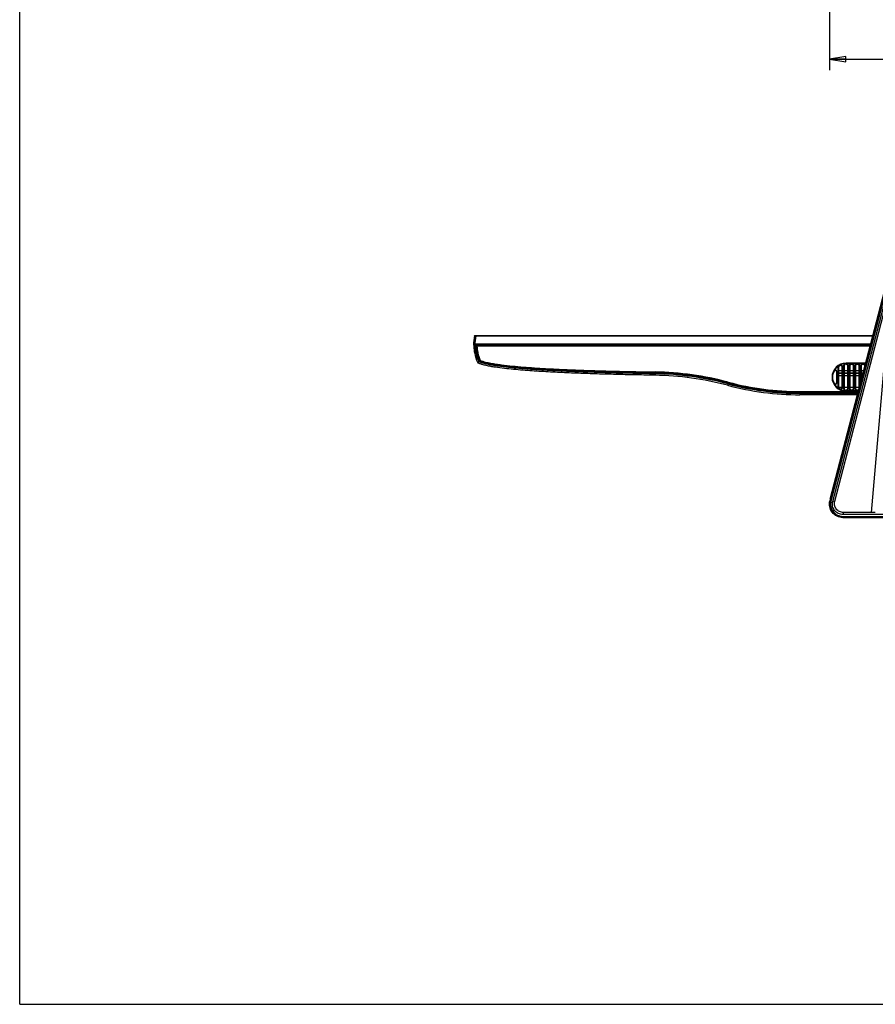
# Model space of a CAD drawing. Units: inches. Extents: x 0 to 46.8, y 0 to 33.1.
# Drawn here: x 0 to 9.8, y 0 to 11.2 of the extents above; entities that cross this region are included whole.
import ezdxf

# ---------------------------------------------------------------- set-up
doc = ezdxf.new("R2010")
doc.units = ezdxf.units.IN
doc.header["$LTSCALE"] = 2.574606
doc.header["$MEASUREMENT"] = 0
doc.layers.get('0').update_dxf_attribs({"linetype": 'CONTINUOUS'})
doc.layers.add('7_ALL_FEATURES', color=7, linetype='CONTINUOUS')
doc.layers.add('DEF_DRAFT_DIM', color=7, linetype='CONTINUOUS')
doc.styles.add('TEXTSTYLE_2', font='cgtimebd.ttf')
doc.dimstyles.new('DIMSTYLE_1', dxfattribs={"dimtxt": 0.3, "dimasz": 0.1875, "dimexe": 0.125, "dimexo": 0.0625, "dimgap": 0.15, "dimtad": 0, "dimtih": 1, "dimtoh": 1, "dimdec": 0, "dimlfac": 3.333333, "dimzin": 4, "dimdsep": 46, "dimtxsty": 'TEXTSTYLE_2', "dimblk": 'CLOSED', "dimblk1": 'CLOSED', "dimblk2": 'CLOSED', "dimcen": 0.09, "dimadec": 0, "dimazin": 0, "dimtfac": 1, "dimtdec": 0, "dimtofl": 0, "dimtmove": 0, "dimatfit": 3, "dimldrblk": 'CLOSED', "dimfxl": 1, "dimtolj": 1, "dimtzin": 4, "dimarcsym": 0})

# ---------------------------------------------------------------- blocks, each defined once
blk = doc.blocks.new('_CLOSED')
at = {"color": 0, "linetype": 'ByBlock'}
for p, q in [((0, 0), (-1, 0.167)), ((-1, 0.167), (-1, -0.167)), ((-1, -0.167), (0, 0)), ((-1, 0), (0, 0))]:
    blk.add_line(p, q, dxfattribs=at)
blk = doc.blocks.new('*D28')
at = {"layer": 'DEF_DRAFT_DIM', "color": 1, "linetype": 'Continuous'}
for p, q in [((9.24, 12.58), (9.24, 10.655)), ((17.212, 12.58), (17.212, 10.655)), ((9.24, 10.78), (12.754, 10.78)), ((17.212, 10.78), (13.698, 10.78))]:
    blk.add_line(p, q, dxfattribs=at)
at = {"layer": 'DEF_DRAFT_DIM', "color": 1, "linetype": 'Continuous', "xscale": 0.1875, "yscale": 0.1875, "zscale": 0.1875, "rotation": 180}
blk.add_blockref('_CLOSED', (9.24, 10.78), dxfattribs=at)
at = {"layer": 'DEF_DRAFT_DIM', "color": 1, "linetype": 'Continuous', "xscale": 0.1875, "yscale": 0.1875, "zscale": 0.1875}
blk.add_blockref('_CLOSED', (17.212, 10.78), dxfattribs=at)
at = {"layer": 'DEF_DRAFT_DIM', "color": 1, "linetype": 'Continuous', "insert": (13.226, 10.93), "char_height": 0.3, "width": 0.64483, "attachment_point": 2, "line_spacing_factor": 0.9, "style": 'TEXTSTYLE_2'}
blk.add_mtext('675', dxfattribs=at)

msp = doc.modelspace()

# ---------------------------------------------------------------- linework, layer by layer
at = {"color": 7, "linetype": 'Continuous'}
for p, q in [((0, 0), (0, 33.1102)), ((5.1843, 7.5121), (5.2008, 7.5124)), ((5.1908, 7.4375), (5.1843, 7.5121)), ((5.1878, 7.5159), (5.2015, 7.5159)), ((5.2073, 7.439), (5.1908, 7.4375)), ((5.2085, 7.4295), (5.1923, 7.4265)), ((5.2008, 7.5124), (5.2008, 7.5159)), ((5.2073, 7.439), (5.2008, 7.5124)), ((5.2008, 7.5124), (5.2016, 7.5124)), ((5.2082, 7.4406), (5.2016, 7.5159)), ((5.2016, 7.5159), (9.7063, 7.5159)), ((5.2079, 7.4406), (5.2016, 7.5124)), ((5.2079, 7.4406), (5.2082, 7.4406)), ((5.2094, 7.4295), (5.2097, 7.4296)), ((5.2111, 7.5159), (5.2175, 7.4423)), ((5.2178, 7.4423), (5.2114, 7.5159)), ((5.2214, 7.4426), (5.215, 7.5159)), ((5.2173, 7.5159), (5.2237, 7.4433)), ((5.2175, 7.4423), (5.2178, 7.4423)), ((5.2214, 7.4426), (5.2178, 7.4423)), ((5.219, 7.4312), (5.2193, 7.4312)), ((5.2228, 7.4319), (5.2193, 7.4312)), ((5.2272, 7.4436), (5.2209, 7.5159)), ((5.2212, 7.5124), (9.7054, 7.5124)), ((5.2237, 7.4433), (5.2272, 7.4436)), ((5.2253, 7.4317), (5.2287, 7.4323)), ((5.6696, 7.5183), (5.6694, 7.5159)), ((5.6719, 7.5183), (5.6717, 7.5159)), ((5.8983, 7.5183), (5.8985, 7.5159)), ((5.9006, 7.5183), (5.9008, 7.5159)), ((7.4412, 7.5183), (7.441, 7.5159)), ((7.4436, 7.5183), (7.4434, 7.5159)), ((7.6699, 7.5183), (7.6701, 7.5159)), ((7.6723, 7.5183), (7.6725, 7.5159)), ((9.2129, 7.5183), (9.2127, 7.5159)), ((9.2152, 7.5183), (9.215, 7.5159)), ((9.4416, 7.5183), (9.4418, 7.5159)), ((9.4439, 7.5183), (9.4442, 7.5159)), ((5.2377, 7.3304), (5.2225, 7.3241)), ((5.2389, 7.3292), (5.232, 7.3142)), ((5.2386, 7.3308), (5.2388, 7.3309)), ((5.2393, 7.33), (5.2394, 7.3303)), ((5.2454, 7.3398), (5.249, 7.3412)), ((5.2486, 7.3365), (5.2501, 7.3401)), ((5.2539, 7.3449), (5.2512, 7.3422)), ((9.4198, 7.3034), (9.4196, 7.3069)), ((9.4198, 7.3034), (9.42, 7.3007)), ((9.4288, 7.3129), (9.4288, 7.3092)), ((9.6534, 7.3129), (9.4288, 7.3129)), ((9.6525, 7.3094), (9.4288, 7.3094)), ((9.4288, 7.3092), (9.6525, 7.3092)), ((9.4288, 7.301), (9.4288, 7.3072)), ((9.4288, 7.3072), (9.4371, 7.3072)), ((9.4288, 7.3037), (9.4371, 7.3037)), ((9.4288, 7.301), (9.4371, 7.301)), ((9.4371, 7.301), (9.4371, 7.3072)), ((9.4855, 7.301), (9.4855, 7.3072)), ((9.4855, 7.3072), (9.502, 7.3072)), ((9.4855, 7.3037), (9.502, 7.3037)), ((9.4855, 7.301), (9.502, 7.301)), ((9.502, 7.301), (9.502, 7.3072)), ((9.5505, 7.301), (9.5505, 7.3072)), ((9.5505, 7.3072), (9.567, 7.3072)), ((9.5505, 7.3037), (9.567, 7.3037)), ((9.5505, 7.301), (9.567, 7.301)), ((9.567, 7.301), (9.567, 7.3072)), ((9.6154, 7.301), (9.6154, 7.3072)), ((9.6154, 7.3072), (9.632, 7.3072)), ((9.6154, 7.3037), (9.632, 7.3037)), ((9.6154, 7.301), (9.632, 7.301)), ((9.632, 7.301), (9.632, 7.3072)), ((7.2499, 7.1922), (7.2497, 7.1757)), ((7.2499, 7.1931), (7.2499, 7.1934)), ((7.2502, 7.2067), (7.2501, 7.2028)), ((7.2502, 7.2091), (7.2502, 7.2126)), ((9.2962, 7.2246), (9.2931, 7.2262)), ((9.2962, 7.2246), (9.2971, 7.2241)), ((9.3185, 7.2188), (9.3187, 7.0876)), ((9.3196, 7.2187), (9.3185, 7.2188)), ((9.3196, 7.2187), (9.3197, 7.0876)), ((9.3196, 7.2187), (9.3231, 7.2187)), ((9.3231, 7.2187), (9.3232, 7.0876)), ((9.3394, 7.0359), (9.3397, 7.2703)), ((9.3432, 7.2703), (9.3397, 7.2703)), ((9.3429, 7.0359), (9.3432, 7.2703)), ((9.3432, 7.2703), (9.3461, 7.2705)), ((9.3461, 7.0361), (9.3461, 7.2705)), ((9.349, 7.2808), (9.3472, 7.2838)), ((9.349, 7.2808), (9.3506, 7.2785)), ((9.367, 7.2904), (9.3656, 7.2936)), ((9.367, 7.2904), (9.3682, 7.288)), ((9.3816, 7.2794), (9.3816, 7.0273)), ((9.3845, 7.2792), (9.3816, 7.2794)), ((9.3845, 7.2792), (9.3848, 7.0271)), ((9.3845, 7.2792), (9.388, 7.2792)), ((9.388, 7.2792), (9.3883, 7.0271)), ((9.4044, 7.0152), (9.4046, 7.2911)), ((9.4082, 7.2911), (9.4046, 7.2911)), ((9.4079, 7.0152), (9.4082, 7.2911)), ((9.4082, 7.2911), (9.4111, 7.2913)), ((9.4111, 7.0154), (9.4111, 7.2913)), ((9.4465, 7.2915), (9.4465, 7.0152)), ((9.4494, 7.2913), (9.4465, 7.2915)), ((9.4494, 7.2913), (9.4497, 7.0149)), ((9.4494, 7.2913), (9.453, 7.2913)), ((9.453, 7.2913), (9.4532, 7.0149)), ((9.4693, 7.0149), (9.4696, 7.2913)), ((9.4731, 7.2913), (9.4696, 7.2913)), ((9.4728, 7.0149), (9.4731, 7.2913)), ((9.4731, 7.2913), (9.476, 7.2915)), ((9.476, 7.0152), (9.476, 7.2915)), ((9.5115, 7.2915), (9.5115, 7.0152)), ((9.5144, 7.2913), (9.5115, 7.2915)), ((9.5144, 7.2913), (9.5147, 7.0149)), ((9.5144, 7.2913), (9.5179, 7.2913)), ((9.5179, 7.2913), (9.5182, 7.0149)), ((9.5343, 7.0149), (9.5346, 7.2913)), ((9.5381, 7.2913), (9.5346, 7.2913)), ((9.5378, 7.0149), (9.5381, 7.2913)), ((9.5381, 7.2913), (9.541, 7.2915)), ((9.541, 7.0152), (9.541, 7.2915)), ((9.5764, 7.2915), (9.5764, 7.0171)), ((9.5794, 7.2913), (9.5764, 7.2915)), ((9.5794, 7.2913), (9.5796, 7.0294)), ((9.5794, 7.2913), (9.5829, 7.2913)), ((9.5829, 7.2913), (9.5831, 7.0428)), ((9.5993, 7.105), (9.5995, 7.2913)), ((9.603, 7.2913), (9.5995, 7.2913)), ((9.6029, 7.1186), (9.603, 7.2913)), ((9.603, 7.2913), (9.606, 7.2915)), ((9.606, 7.1305), (9.606, 7.2915)), ((9.6414, 7.2915), (9.6414, 7.2666)), ((9.6443, 7.2913), (9.6414, 7.2915)), ((9.6443, 7.2913), (9.6443, 7.2779)), ((9.6443, 7.2913), (9.6478, 7.2913)), ((8.0807, 7.0768), (8.0764, 7.0608)), ((8.0809, 7.0776), (8.081, 7.0779)), ((8.0844, 7.0908), (8.0834, 7.0871)), ((8.085, 7.0931), (8.0859, 7.0965)), ((9.2961, 7.0816), (9.293, 7.0799)), ((9.2961, 7.0816), (9.297, 7.0822)), ((9.3197, 7.0876), (9.3187, 7.0876)), ((9.3197, 7.0876), (9.3232, 7.0876)), ((8.9032, 6.9859), (8.9032, 6.9895)), ((8.9032, 6.9895), (9.5693, 6.9895)), ((8.9032, 6.9859), (9.5683, 6.9859)), ((8.9032, 6.9836), (8.9032, 6.9797)), ((9.5677, 6.9836), (8.9032, 6.9836)), ((9.5668, 6.98), (8.9032, 6.98)), ((8.9032, 6.9797), (9.5667, 6.9797)), ((8.9032, 6.97), (8.9032, 6.9703)), ((9.5643, 6.9703), (8.9032, 6.9703)), ((9.5642, 6.97), (8.9032, 6.97)), ((8.9032, 6.9691), (8.9032, 6.9526)), ((9.5639, 6.9691), (8.9032, 6.9691)), ((9.3429, 7.0359), (9.3394, 7.0359)), ((9.3429, 7.0359), (9.3461, 7.0361)), ((9.3489, 7.0252), (9.347, 7.0222)), ((9.3489, 7.0252), (9.3506, 7.0281)), ((9.3669, 7.0155), (9.3655, 7.0123)), ((9.3669, 7.0155), (9.3682, 7.0187)), ((9.3848, 7.0271), (9.3816, 7.0273)), ((9.3848, 7.0271), (9.3883, 7.0271)), ((9.4079, 7.0152), (9.4044, 7.0152)), ((9.4079, 7.0152), (9.4111, 7.0154)), ((9.4198, 7.0025), (9.4196, 6.999)), ((9.4198, 7.0025), (9.42, 7.006)), ((9.4288, 6.9987), (9.4288, 7.0057)), ((9.4371, 7.0057), (9.4288, 7.0057)), ((9.4371, 7.0022), (9.4288, 7.0022)), ((9.4371, 6.9987), (9.4288, 6.9987)), ((9.4288, 6.9938), (9.4288, 6.9974)), ((9.5713, 6.9974), (9.4288, 6.9974)), ((9.4288, 6.9973), (9.5713, 6.9973)), ((9.4288, 6.9938), (9.5704, 6.9938)), ((9.4371, 6.9987), (9.4371, 7.0057)), ((9.4497, 7.0149), (9.4465, 7.0152)), ((9.4497, 7.0149), (9.4532, 7.0149)), ((9.4728, 7.0149), (9.4693, 7.0149)), ((9.4728, 7.0149), (9.476, 7.0152)), ((9.4855, 6.9987), (9.4855, 7.0057)), ((9.502, 7.0057), (9.4855, 7.0057)), ((9.502, 7.0022), (9.4855, 7.0022)), ((9.502, 6.9987), (9.4855, 6.9987)), ((9.502, 6.9987), (9.502, 7.0057)), ((9.5147, 7.0149), (9.5115, 7.0152)), ((9.5147, 7.0149), (9.5182, 7.0149)), ((9.5378, 7.0149), (9.5343, 7.0149)), ((9.5378, 7.0149), (9.541, 7.0152)), ((9.5505, 6.9987), (9.5505, 7.0057)), ((9.567, 7.0057), (9.5505, 7.0057)), ((9.567, 7.0022), (9.5505, 7.0022)), ((9.567, 6.9987), (9.5505, 6.9987)), ((9.567, 6.9987), (9.567, 7.0057)), ((9.5596, 6.9526), (8.9032, 6.9526)), ((0, 0), (46.811, 0))]:
    msp.add_line(p, q, dxfattribs=at)
for centre, radius, start, end in [((5.1878, 7.5124), 0.00354, 90, 185), ((5.3084, 7.4478), 0.1181, 185, 190.40335), ((5.6922, 7.5183), 0.5083, 190.40335, 202.45773), ((5.3084, 7.4478), 0.1016, 185, 190.40335), ((5.3255, 7.4509), 0.118, 185.00151, 190.41717), ((5.3258, 7.4509), 0.118, 185.00152, 190.41942), ((5.6922, 7.5183), 0.4918, 190.40335, 202.45773), ((5.6922, 7.5183), 0.4909, 190.41869, 202.45773), ((5.6922, 7.5183), 0.4906, 190.42094, 202.45773), ((5.3351, 7.4526), 0.118, 185.00153, 190.43012), ((5.3356, 7.4526), 0.1182, 185.00153, 190.43364), ((5.6922, 7.5183), 0.4811, 190.43164, 201.77917), ((5.6922, 7.5183), 0.4808, 190.43396, 201.77917), ((5.3355, 7.4526), 0.1146, 185, 190.43517), ((5.6922, 7.5183), 0.4773, 190.43517, 201.77917), ((5.3449, 7.4539), 0.1217, 185, 190.50743), ((5.6922, 7.5183), 0.4749, 190.50743, 201.76365), ((5.3449, 7.4539), 0.1181, 185, 190.50743), ((5.6922, 7.5183), 0.4714, 190.50743, 201.58387), ((5.2399, 7.3313), 0.0189, 202.45773, 245.07244), ((5.2399, 7.3313), 0.00236, 202.45773, 245.07244), ((5.2399, 7.3313), 0.00149, 202.45773, 245.07244), ((5.2399, 7.3313), 0.00118, 202.45773, 245.07244), ((5.2509, 7.342), 0.00591, 201.77917, 246.90597), ((5.2509, 7.342), 0.0056, 201.77917, 246.90597), ((5.2509, 7.342), 0.00205, 201.77917, 246.90597), ((9.4288, 7.1533), 0.1596, 90, 270), ((9.4288, 7.1533), 0.156, 90, 270), ((9.4288, 7.1533), 0.1559, 90, 270), ((9.4205, 7.2911), 0.0159, 93.42867, 179.93982), ((9.4205, 7.2911), 0.0124, 93.42859, 179.92299), ((9.4288, 7.1529), 0.1542, 90.00038, 93.42621), ((9.4288, 7.1529), 0.1507, 90.00038, 93.42613), ((9.4371, 7.2913), 0.0159, 0.06, 89.99789), ((9.4371, 7.2913), 0.0124, 0.07675, 89.99698), ((9.4855, 7.2913), 0.0159, 90.00211, 179.94001), ((9.4855, 7.2913), 0.0124, 90.00303, 179.92324), ((9.502, 7.2913), 0.0159, 0.06, 89.99789), ((9.502, 7.2913), 0.0124, 0.07675, 89.99698), ((9.5505, 7.2913), 0.0159, 90.00211, 179.94001), ((9.5505, 7.2913), 0.0124, 90.00303, 179.92324), ((9.567, 7.2913), 0.0159, 0.06, 89.99789), ((9.567, 7.2913), 0.0124, 0.07675, 89.99698), ((9.6154, 7.2913), 0.0159, 90.00211, 179.94001), ((9.6154, 7.2913), 0.0124, 90.00303, 179.92324), ((9.632, 7.2913), 0.0159, 0.06, 89.99789), ((9.632, 7.2913), 0.0124, 0.07675, 89.99698), ((7.1962, 3.7579), 3.4359, 75.07794, 89.10432), ((7.1962, 3.7579), 3.4356, 75.07794, 89.10432), ((7.1962, 3.7579), 3.4347, 75.07794, 89.10432), ((7.1962, 3.7579), 3.4457, 75.07794, 89.10432), ((7.1962, 3.7579), 3.4454, 75.07794, 89.10432), ((7.1962, 3.7579), 3.4551, 75.07794, 89.10432), ((7.1962, 3.7579), 3.4516, 75.07794, 89.10432), ((7.1962, 3.7579), 3.4492, 75.07794, 89.10432), ((9.3071, 7.2187), 0.016, 0.05837, 151.63121), ((9.3071, 7.2187), 0.0124, 0.07423, 151.61646), ((9.3071, 7.2187), 0.0114, 0.05719, 151.6319), ((9.4289, 7.1528), 0.1544, 114.20191, 121.96467), ((9.4289, 7.1528), 0.1509, 114.20135, 121.96397), ((9.3721, 7.2791), 0.0159, 0.05921, 114.19479), ((9.3721, 7.2791), 0.0124, 0.07503, 114.18752), ((7.1962, 3.7579), 3.4182, 75.07794, 89.10432), ((8.9032, 10.1633), 3.1942, 255.07794, 270), ((8.9032, 10.1633), 3.1933, 255.07794, 270), ((8.9032, 10.1633), 3.193, 255.07794, 270), ((8.9032, 10.1633), 3.1835, 255.07794, 270), ((8.9032, 10.1633), 3.1832, 255.07794, 270), ((8.9032, 10.1633), 3.1797, 255.07794, 270), ((8.9032, 10.1633), 3.1773, 255.07794, 270), ((8.9032, 10.1633), 3.1738, 255.07794, 270), ((9.3071, 7.0876), 0.0161, 208.26072, 0.0644), ((9.3071, 7.0876), 0.0126, 208.2451, 0.08301), ((9.3071, 7.0876), 0.0115, 208.26001, 0.06557), ((8.9032, 10.1633), 3.2107, 255.07794, 270), ((9.4289, 7.1531), 0.1544, 237.97029, 245.74769), ((9.4289, 7.1531), 0.1509, 237.96947, 245.74707), ((9.3721, 7.0271), 0.0162, 245.75484, 0.06352), ((9.3721, 7.0271), 0.0127, 245.74844, 0.08169), ((9.4205, 7.0152), 0.0162, 179.9374, 266.56399), ((9.4205, 7.0152), 0.0127, 179.91974, 266.56204), ((9.4288, 7.153), 0.1542, 266.56645, 269.99961), ((9.4288, 7.153), 0.1507, 266.56635, 269.99961), ((9.4371, 7.0149), 0.0162, 270.00212, 0.06277), ((9.4371, 7.0149), 0.0127, 270.003, 0.08049), ((9.4855, 7.0149), 0.0162, 179.93723, 269.99789), ((9.4855, 7.0149), 0.0127, 179.91952, 269.99699), ((9.502, 7.0149), 0.0162, 270.00212, 0.06277), ((9.502, 7.0149), 0.0127, 270.003, 0.08049), ((9.5505, 7.0149), 0.0162, 179.93723, 269.99789), ((9.5505, 7.0149), 0.0127, 179.91952, 269.99699)]:
    msp.add_arc(centre, radius, start, end, dxfattribs=at)
for centre, major_axis, ratio, start_param, end_param in [((5.2018, 7.5124), (-0.00031, 0.00354), 0.0522073, -0.0045801, 1.5662162), ((9.4205, 7.2913), (0, 0.00945), 1, 0.0598648, 1.5707963), ((9.4288, 7.1533), (0, 0.1476), 1, 0, 0.0598648), ((9.4371, 7.2915), (0, 0.00945), 1, -1.5707963, 0), ((9.4855, 7.2915), (0, 0.00945), 1, 0, 1.5707963), ((9.502, 7.2915), (0, 0.00945), 1, -1.5707963, 0), ((9.5505, 7.2915), (0, 0.00945), 1, 0, 1.5707963), ((9.567, 7.2915), (0, 0.00945), 1, -1.5707963, 0), ((9.6154, 7.2915), (0, 0.00945), 1, 0, 1.5707963), ((9.632, 7.2915), (0, 0.00945), 1, -1.5707963, 0), ((9.3556, 7.2705), (0.00945, 0), 1, 2.1292961, 3.1415927), ((9.4288, 7.1533), (0, 0.1476), 1, 0.4227352, 0.5584998), ((9.3721, 7.2794), (0, 0.00945), 1, -1.5707963, 0.4227352), ((9.3556, 7.0361), (0.00945, 0), 1, 3.1415927, 4.1538892), ((9.4288, 7.1533), (0, 0.1476), 1, -3.7000924, -3.5643279), ((9.3721, 7.0273), (0, 0.00945), 1, -3.5643279, -1.5707963), ((9.4205, 7.0154), (0, 0.00945), 1, 1.5707963, 3.0817278), ((9.4288, 7.1533), (0, 0.1476), 1, -3.2014575, -3.1415927), ((9.4371, 7.0152), (0, 0.00945), 1, -3.1415927, -1.5707963), ((9.4855, 7.0152), (0, 0.00945), 1, -4.712389, -3.1415927), ((9.502, 7.0152), (0, 0.00945), 1, -3.1415927, -1.5707963), ((9.5505, 7.0152), (0, 0.00945), 1, -4.712389, -3.1415927), ((9.567, 7.0152), (0, 0.00945), 1, -3.1415927, -2.2312305)]:
    msp.add_ellipse(centre, major_axis=major_axis, ratio=ratio, start_param=start_param, end_param=end_param, dxfattribs=at)
for points, knots in [([(7.2497, 7.1757), (7.2069, 7.1764), (7.0929, 7.1783), (6.9078, 7.1819), (6.6946, 7.1872), (6.4817, 7.1936), (6.2692, 7.2016), (6.0925, 7.2099), (5.9515, 7.2179), (5.8459, 7.2247), (5.7406, 7.2325), (5.6356, 7.2417), (5.5311, 7.2527), (5.4445, 7.264), (5.3757, 7.2752), (5.3246, 7.2853), (5.2797, 7.2964), (5.249, 7.3068), (5.2351, 7.3128), (5.232, 7.3142)], [0, 0, 0, 0, 0.0628432, 0.167379, 0.2719147, 0.3764504, 0.4809861, 0.5855218, 0.6377897, 0.6900575, 0.7423254, 0.7945932, 0.8468611, 0.8991289, 0.9252629, 0.9513968, 0.9775307, 0.9949533, 1, 1, 1, 1]), ([(7.2499, 7.1922), (7.1658, 7.1935), (6.9974, 7.1965), (6.745, 7.2023), (6.4926, 7.2097), (6.2823, 7.2177), (6.1141, 7.2255), (5.988, 7.2322), (5.862, 7.2401), (5.7361, 7.2494), (5.6313, 7.2588), (5.5476, 7.2677), (5.4849, 7.2753), (5.4224, 7.2842), (5.3602, 7.2948), (5.3087, 7.3059), (5.2683, 7.3175), (5.2485, 7.3248), (5.2389, 7.3292)], [0, 0, 0, 0, 0.1250025, 0.2500049, 0.3750072, 0.5000093, 0.5625105, 0.6250117, 0.6875128, 0.7500137, 0.8125141, 0.8437646, 0.8750149, 0.9062649, 0.937514, 0.9687595, 0.9843827, 1, 1, 1, 1]), ([(7.2499, 7.1931), (7.1658, 7.1944), (6.9975, 7.1974), (6.7451, 7.2032), (6.4927, 7.2106), (6.2825, 7.2185), (6.1143, 7.2263), (5.9883, 7.2331), (5.8623, 7.2409), (5.7364, 7.2502), (5.6316, 7.2596), (5.5479, 7.2685), (5.4853, 7.2761), (5.4228, 7.285), (5.3605, 7.2956), (5.3091, 7.3067), (5.2686, 7.3183), (5.2488, 7.3256), (5.2393, 7.33)], [0, 0, 0, 0, 0.1250021, 0.2500041, 0.375006, 0.5000077, 0.5625087, 0.6250097, 0.6875105, 0.7500113, 0.8125116, 0.843762, 0.8750123, 0.9062623, 0.9375115, 0.9687574, 0.9843812, 1, 1, 1, 1]), ([(7.2499, 7.1934), (7.1649, 7.1947), (6.9948, 7.1977), (6.7399, 7.2036), (6.4855, 7.2111), (6.2738, 7.2192), (6.1049, 7.2271), (5.9785, 7.234), (5.8524, 7.2419), (5.7268, 7.2513), (5.6225, 7.2608), (5.5395, 7.2698), (5.4776, 7.2775), (5.4161, 7.2864), (5.3554, 7.2969), (5.3055, 7.3079), (5.267, 7.3192), (5.2483, 7.3261), (5.2394, 7.3303)], [0, 0, 0, 0, 0.1264055, 0.2526519, 0.3787014, 0.5044982, 0.5672759, 0.6299524, 0.6925047, 0.7548986, 0.8170799, 0.848064, 0.878952, 0.9097084, 0.9402844, 0.9705358, 0.9854388, 1, 1, 1, 1]), ([(5.2486, 7.3365), (5.2574, 7.3328), (5.2757, 7.3263), (5.3137, 7.3156), (5.3631, 7.3051), (5.4233, 7.2948), (5.505, 7.2832), (5.608, 7.2716), (5.7324, 7.2604), (5.8575, 7.2511), (6.0251, 7.2405), (6.2354, 7.2301), (6.4883, 7.2205), (6.7418, 7.213), (6.9958, 7.2072), (7.1653, 7.2042), (7.2501, 7.2028)], [0, 0, 0, 0, 0.0142362, 0.0289433, 0.0589953, 0.0894745, 0.1201802, 0.1820214, 0.2442191, 0.3066531, 0.3692592, 0.4948449, 0.620793, 0.7470047, 0.8734203, 1, 1, 1, 1]), ([(7.2501, 7.2032), (7.1664, 7.2045), (6.9989, 7.2074), (6.7477, 7.2132), (6.4966, 7.2205), (6.2874, 7.2284), (6.1201, 7.2361), (5.9946, 7.2428), (5.8692, 7.2506), (5.7439, 7.2597), (5.6188, 7.2708), (5.5147, 7.2823), (5.4318, 7.2938), (5.3698, 7.3041), (5.3185, 7.3148), (5.2782, 7.3258), (5.2583, 7.3327), (5.2487, 7.3368)], [0, 0, 0, 0, 0.125002, 0.2500039, 0.3750057, 0.5000073, 0.5625083, 0.6250092, 0.6875101, 0.7500108, 0.8125111, 0.8750102, 0.9062602, 0.9375095, 0.9687561, 0.98438, 1, 1, 1, 1]), ([(7.2502, 7.2067), (7.1665, 7.208), (6.9991, 7.211), (6.7481, 7.2167), (6.4972, 7.2241), (6.2881, 7.2319), (6.1209, 7.2396), (5.9955, 7.2463), (5.8702, 7.2541), (5.745, 7.2632), (5.62, 7.2742), (5.516, 7.2857), (5.4331, 7.2972), (5.3712, 7.3075), (5.3199, 7.3181), (5.2795, 7.3291), (5.2597, 7.336), (5.2501, 7.3401)], [0, 0, 0, 0, 0.1250021, 0.2500042, 0.3750061, 0.5000079, 0.5625089, 0.6250099, 0.6875108, 0.7500115, 0.8125118, 0.8750109, 0.906261, 0.9375102, 0.9687567, 0.9843805, 1, 1, 1, 1]), ([(5.2512, 7.3422), (5.2608, 7.3381), (5.2806, 7.3313), (5.3209, 7.3203), (5.3722, 7.3097), (5.434, 7.2994), (5.5169, 7.288), (5.6209, 7.2765), (5.7458, 7.2655), (5.871, 7.2564), (5.9962, 7.2486), (6.1215, 7.242), (6.2886, 7.2343), (6.4976, 7.2264), (6.7484, 7.2191), (6.9993, 7.2133), (7.1666, 7.2104), (7.2502, 7.2091)], [0, 0, 0, 0, 0.0156203, 0.0312443, 0.0624912, 0.0937406, 0.1249907, 0.1874898, 0.24999, 0.3124907, 0.3749915, 0.4374923, 0.4999932, 0.6249947, 0.7499964, 0.8749982, 1, 1, 1, 1]), ([(5.2539, 7.3449), (5.2635, 7.3409), (5.2833, 7.3341), (5.3237, 7.3233), (5.3748, 7.3128), (5.4367, 7.3026), (5.5194, 7.2912), (5.6232, 7.2799), (5.748, 7.2689), (5.873, 7.2598), (5.998, 7.2521), (6.1232, 7.2454), (6.29, 7.2377), (6.4987, 7.2299), (6.7492, 7.2226), (6.9997, 7.2169), (7.1667, 7.2139), (7.2502, 7.2126)], [0, 0, 0, 0, 0.0156213, 0.0312455, 0.0624925, 0.093742, 0.124992, 0.187491, 0.2499912, 0.3124917, 0.3749924, 0.4374932, 0.499994, 0.6249953, 0.7499968, 0.8749984, 1, 1, 1, 1]), ([(9.293, 7.0799), (9.287, 7.0911), (9.2777, 7.115), (9.273, 7.1531), (9.2777, 7.1912), (9.2871, 7.2151), (9.2931, 7.2262)], [0, 0, 0, 0, 0.2499989, 0.4999974, 0.7499955, 1, 1, 1, 1]), ([(9.2961, 7.0816), (9.2902, 7.0925), (9.2811, 7.1159), (9.2766, 7.1531), (9.2812, 7.1903), (9.2903, 7.2137), (9.2962, 7.2246)], [0, 0, 0, 0, 0.2499989, 0.4999974, 0.7499955, 1, 1, 1, 1]), ([(9.297, 7.0822), (9.2912, 7.093), (9.2822, 7.1162), (9.2777, 7.1532), (9.2822, 7.1901), (9.2913, 7.2133), (9.2971, 7.2241)], [0, 0, 0, 0, 0.2500001, 0.5, 0.7499998, 1, 1, 1, 1]), ([(9.3397, 7.2703), (9.3397, 7.273), (9.3411, 7.2783), (9.3449, 7.2824), (9.3472, 7.2838)], [0, 0, 0, 0, 0.499994, 1, 1, 1, 1]), ([(9.3432, 7.2703), (9.3432, 7.2724), (9.3443, 7.2766), (9.3473, 7.2797), (9.349, 7.2808)], [0, 0, 0, 0, 0.4999939, 1, 1, 1, 1]), ([(9.347, 7.0222), (9.3447, 7.0236), (9.3409, 7.0278), (9.3394, 7.0332), (9.3394, 7.0359)], [0, 0, 0, 0, 0.4999943, 1, 1, 1, 1]), ([(9.3489, 7.0252), (9.3471, 7.0263), (9.3441, 7.0295), (9.3429, 7.0338), (9.3429, 7.0359)], [0, 0, 0, 0, 0.4999946, 1, 1, 1, 1])]:
    msp.add_open_spline(points, degree=3, knots=knots, dxfattribs=at)
for points in [[(9.573, 7.0038), (9.5712, 7.0028), (9.5691, 7.0022), (9.567, 7.0022)], [(9.5719, 6.9995), (9.5703, 6.999), (9.5686, 6.9987), (9.567, 6.9987)]]:
    msp.add_open_spline(points, degree=3, dxfattribs=at)
at = {"layer": '7_ALL_FEATURES', "color": 7, "linetype": 'Continuous'}
for p, q in [((9.2495, 5.7609), (10.0641, 8.8907)), ((9.2508, 5.7426), (10.0698, 8.8892)), ((10.071, 8.8889), (9.252, 5.7423)), ((10.0766, 8.8871), (9.2576, 5.7406)), ((9.2779, 5.7356), (10.0967, 8.8814)), ((9.2998, 5.739), (10.1167, 8.8775)), ((5.1816, 7.5183), (5.1818, 7.534)), ((5.1871, 7.534), (5.1818, 7.534)), ((5.1869, 7.5183), (5.1871, 7.534)), ((5.1937, 7.536), (5.1907, 7.536)), ((5.194, 7.5419), (5.191, 7.5419)), ((5.1923, 7.6243), (5.1927, 7.627)), ((5.1923, 7.6243), (5.1969, 7.6243)), ((5.1955, 7.5637), (5.1925, 7.5637)), ((5.1927, 7.627), (9.7352, 7.627)), ((5.1958, 7.567), (5.1928, 7.567)), ((5.1936, 7.534), (9.711, 7.534)), ((5.1969, 7.6203), (5.1969, 7.627)), ((5.2005, 7.6175), (5.2005, 7.6234)), ((5.2005, 7.6234), (5.2048, 7.6234)), ((5.2035, 7.6175), (5.2005, 7.6175)), ((5.204, 7.62), (5.204, 7.627)), ((5.205, 7.6243), (9.7345, 7.6243)), ((5.1816, 7.5183), (9.7069, 7.5183)), ((5.1841, 7.5065), (5.1848, 7.5065)), ((5.2075, 7.5183), (5.2075, 7.5159)), ((5.2194, 7.5183), (5.2194, 7.5159)), ((5.2205, 7.5183), (5.2205, 7.5159)), ((5.2276, 7.5183), (5.2276, 7.5159)), ((5.2394, 7.5159), (5.2394, 7.5183)), ((5.2512, 7.5159), (5.2512, 7.5183)), ((5.2536, 7.5159), (5.2536, 7.5183)), ((5.256, 7.5183), (5.256, 7.5159)), ((5.6611, 7.5183), (5.6611, 7.5159)), ((5.9091, 7.5183), (5.9091, 7.5159)), ((7.4327, 7.5183), (7.4327, 7.5159)), ((7.6808, 7.5183), (7.6808, 7.5159)), ((9.2044, 7.5183), (9.2044, 7.5159)), ((9.4524, 7.5183), (9.4524, 7.5159)), ((9.8808, 7.4869), (9.716, 5.6106)), ((9.3461, 7.2313), (9.3816, 7.2313)), ((9.3461, 7.2049), (9.3816, 7.2049)), ((9.3461, 7.199), (9.3816, 7.199)), ((9.4111, 7.2313), (9.4465, 7.2313)), ((9.4111, 7.2049), (9.4465, 7.2049)), ((9.4111, 7.199), (9.4465, 7.199)), ((9.476, 7.2313), (9.5115, 7.2313)), ((9.476, 7.2049), (9.5115, 7.2049)), ((9.476, 7.199), (9.5115, 7.199)), ((9.541, 7.2313), (9.5764, 7.2313)), ((9.541, 7.2049), (9.5764, 7.2049)), ((9.541, 7.199), (9.5764, 7.199)), ((9.606, 7.2313), (9.6322, 7.2313)), ((9.606, 7.2049), (9.6253, 7.2049)), ((9.606, 7.199), (9.6238, 7.199)), ((9.3461, 7.1711), (9.3816, 7.1711)), ((9.4111, 7.1711), (9.4465, 7.1711)), ((9.476, 7.1711), (9.5115, 7.1711)), ((9.541, 7.1711), (9.5764, 7.1711)), ((9.606, 7.1711), (9.6165, 7.1711)), ((9.3816, 7.0343), (9.3463, 7.0343)), ((9.4465, 7.0343), (9.4111, 7.0343)), ((9.5115, 7.0343), (9.476, 7.0343)), ((9.5764, 7.0343), (9.541, 7.0343)), ((9.2451, 5.7441), (9.2467, 5.7503)), ((9.2528, 5.7512), (9.2479, 5.7512)), ((9.2542, 5.7594), (9.2508, 5.7594)), ((9.252, 5.7423), (9.2508, 5.7426)), ((9.2998, 5.739), (9.2779, 5.7356)), ((9.3925, 5.566), (9.3925, 5.5592)), ((9.3925, 5.566), (12.1045, 5.566)), ((9.3925, 5.5605), (12.108, 5.5605)), ((9.3925, 5.5592), (12.1079, 5.5592)), ((9.3925, 5.5533), (12.1082, 5.5533)), ((9.3989, 5.6106), (9.3932, 5.5863)), ((12.1038, 5.5863), (9.3932, 5.5863)), ((9.716, 5.6106), (9.3989, 5.6106))]:
    msp.add_line(p, q, dxfattribs=at)
for centre, radius, start, end in [((5.6838, 7.5183), 0.5057, 167.91789, 179.59575), ((5.7081, 7.5183), 0.5266, 168.39505, 178.29739), ((5.7079, 7.5183), 0.521, 168.71249, 178.27913), ((5.1927, 7.6234), 0.00354, 90, 167.91789), ((5.6838, 7.5183), 0.4934, 168.39886, 179.59143), ((5.6838, 7.5183), 0.4904, 167.19815, 180), ((5.1969, 7.6234), 0.00354, 0, 90), ((5.1816, 7.5218), 0.00354, 179.59575, 270), ((5.1911, 7.5112), 0.00709, 110.06908, 180.81042), ((5.6921, 7.5183), 0.5082, 180.81061, 181.33201), ((5.6925, 7.5183), 0.5086, 181.33359, 189.14599), ((5.1869, 7.5218), 0.00354, 270, 359.59143), ((5.6915, 7.5182), 0.5076, 189.15306, 189.51339), ((5.6918, 7.5183), 0.5078, 189.51343, 190.40923)]:
    msp.add_arc(centre, radius, start, end, dxfattribs=at)
for centre, major_axis, ratio, start_param, end_param in [((9.248, 5.75), (0.00131, -0.00022), 0.8898194, 1.7615891, 3.0664199), ((9.2508, 5.7606), (0.00133, -0.00009), 0.8871217, 2.9744561, 4.7875515), ((9.2527, 5.7524), (0.00131, -0.00022), 0.8898194, -1.3800035, -1.1674411), ((9.2543, 5.7583), (0.00133, -0.00009), 0.8871217, 0.9251318, 1.6459588), ((9.6833, 5.195), (0.7119, 0.0289), 0.5823824, 1.4346686, 1.5012368)]:
    msp.add_ellipse(centre, major_axis=major_axis, ratio=ratio, start_param=start_param, end_param=end_param, dxfattribs=at)
for points, knots in [([(5.1782, 7.5337), (5.1783, 7.5338), (5.1788, 7.5339), (5.1794, 7.534), (5.1805, 7.534), (5.1813, 7.534), (5.1818, 7.534)], [0, 0, 0, 0, 0.0849594, 0.3013396, 0.6221347, 1, 1, 1, 1]), ([(5.1871, 7.534), (5.1876, 7.534), (5.1884, 7.5339), (5.1895, 7.5338), (5.1901, 7.5337), (5.1906, 7.5336), (5.1906, 7.5335)], [0, 0, 0, 0, 0.3774186, 0.698329, 0.9149694, 1, 1, 1, 1]), ([(5.1889, 7.6225), (5.189, 7.6231), (5.1901, 7.6242), (5.1916, 7.6243), (5.1923, 7.6243)], [0, 0, 0, 0, 0.4429928, 1, 1, 1, 1]), ([(5.1969, 7.6243), (5.1978, 7.6243), (5.1994, 7.6239), (5.2005, 7.6224), (5.2005, 7.6217)], [0, 0, 0, 0, 0.5583864, 1, 1, 1, 1]), ([(5.1969, 7.6203), (5.1978, 7.6203), (5.1994, 7.6198), (5.2005, 7.6184), (5.2005, 7.6177)], [0, 0, 0, 0, 0.5620917, 1, 1, 1, 1]), ([(9.3925, 5.5533), (9.3698, 5.5533), (9.3232, 5.5637), (9.2673, 5.6088), (9.2377, 5.6743), (9.2394, 5.7221), (9.2451, 5.7441)], [0, 0, 0, 0, 0.2465419, 0.4998361, 0.7532231, 1, 1, 1, 1]), ([(9.2508, 5.7426), (9.2452, 5.7211), (9.2438, 5.675), (9.2723, 5.6127), (9.3254, 5.5694), (9.3703, 5.5592), (9.3925, 5.5592)], [0, 0, 0, 0, 0.251694, 0.5004855, 0.7488955, 1, 1, 1, 1]), ([(9.252, 5.7423), (9.2465, 5.7211), (9.245, 5.6755), (9.2732, 5.6136), (9.326, 5.5706), (9.3706, 5.5605), (9.3925, 5.5605)], [0, 0, 0, 0, 0.2498863, 0.4997624, 0.7497778, 1, 1, 1, 1]), ([(9.2576, 5.7406), (9.2523, 5.7202), (9.2509, 5.6764), (9.2779, 5.6169), (9.3287, 5.5756), (9.3714, 5.566), (9.3925, 5.566)], [0, 0, 0, 0, 0.2498735, 0.4997388, 0.7497582, 1, 1, 1, 1]), ([(9.2576, 5.7406), (9.2564, 5.7409), (9.2545, 5.7415), (9.2526, 5.742), (9.252, 5.7423)], [0, 0, 0, 0, 0.6509416, 1, 1, 1, 1]), ([(9.3932, 5.5863), (9.3752, 5.5863), (9.3386, 5.5946), (9.2953, 5.6299), (9.2722, 5.6807), (9.2734, 5.7181), (9.2779, 5.7356)], [0, 0, 0, 0, 0.2502838, 0.5003005, 0.7501303, 1, 1, 1, 1]), ([(9.3989, 5.6106), (9.3834, 5.6106), (9.352, 5.6177), (9.3147, 5.6481), (9.2948, 5.6918), (9.2959, 5.724), (9.2998, 5.739)], [0, 0, 0, 0, 0.2503061, 0.5002973, 0.7501028, 1, 1, 1, 1])]:
    msp.add_open_spline(points, degree=3, knots=knots, dxfattribs=at)

# ---------------------------------------------------------------- dimensions: what is measured, and where the dimension line sits
at = {"layer": 'DEF_DRAFT_DIM', "color": 1, "linetype": 'Continuous'}
dim = msp.add_linear_dim(base=(9.2402, 10.7801), p1=(17.2119, 12.6422), p2=(9.2402, 12.6422), angle=180, dimstyle='DIMSTYLE_1', dxfattribs=at)
dim.commit()
dim.dimension.update_dxf_attribs({"geometry": '*D28', "text_midpoint": (13.2281, 10.7773), "dimtype": 160})

doc.saveas('drawing.dxf')
